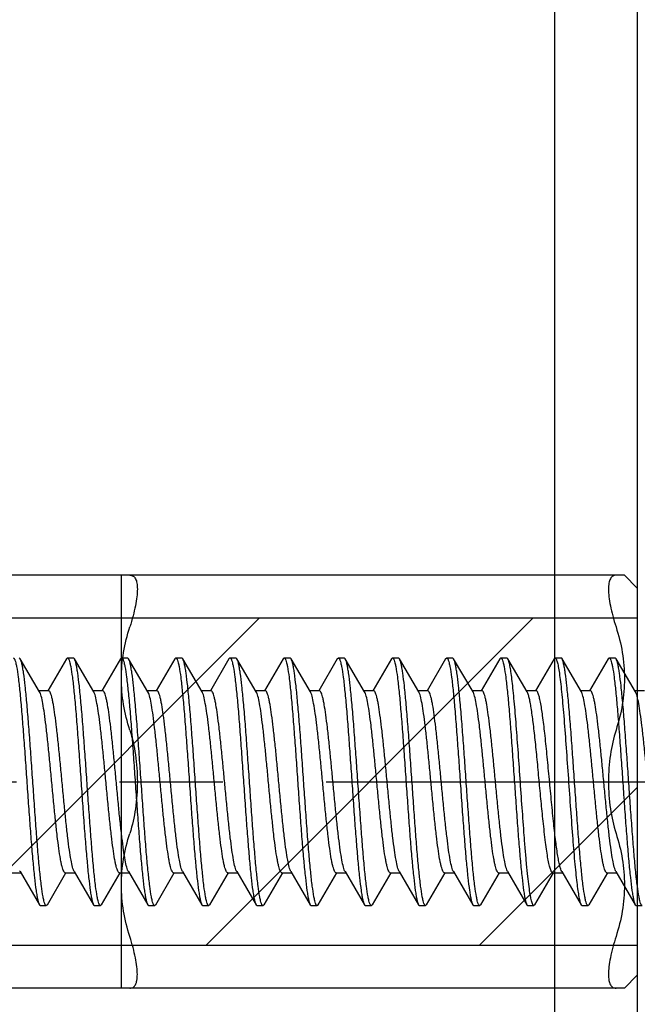
# Model space of a CAD drawing. Extents: x 0 to 2054, y 0 to 1455.
# Drawn here: x 254 to 266, y 669 to 688 of the extents above; entities that cross this region are included whole.
import ezdxf

# ---------------------------------------------------------------- set-up
doc = ezdxf.new("R2010")
doc.units = 0
doc.header["$MEASUREMENT"] = 0
doc.linetypes.add('CENTER', pattern=[2, 1.25, -0.25, 0.25, -0.25])
doc.layers.get('0').update_dxf_attribs({"linetype": 'CONTINUOUS'})
for name, color, linetype in [('1300Device', 7, 'CONTINUOUS'), ('トリムレバーハンドル', 7, 'CONTINUOUS'), ('中心線', 4, 'CENTER'), ('外形', 8, 'CONTINUOUS'), ('寸法', 6, 'CONTINUOUS'), ('貫通穴', 60, 'CONTINUOUS')]:
    doc.layers.add(name, color=color, linetype=linetype)

# ---------------------------------------------------------------- blocks, each defined once
blk = doc.blocks.new('zw$CD46')
at = {"layer": 'トリムレバーハンドル'}
for p, q in [((44.75, 113), (0.25, 113)), ((35, 105), (35, 113)), ((45, 112.75), (44.75, 113)), ((45, 112.75), (45, 105.25)), ((45, 105.25), (44.75, 105)), ((44.75, 105), (0.25, 105))]:
    blk.add_line(p, q, dxfattribs=at)
for points, knots in [([(35.163, 113), (35.185, 113), (35.231, 112.989), (35.281, 112.929), (35.305, 112.84), (35.312, 112.722), (35.301, 112.575), (35.272, 112.402), (35.226, 112.207), (35.186, 112.071), (35.163, 112)], [0, 0, 0, 0, 0.059675, 0.122294, 0.203821, 0.311649, 0.447251, 0.609315, 0.794967, 1, 1, 1, 1]), ([(44.587, 113), (44.565, 113), (44.519, 112.989), (44.469, 112.929), (44.445, 112.84), (44.438, 112.722), (44.449, 112.575), (44.478, 112.402), (44.524, 112.207), (44.564, 112.071), (44.587, 112)], [0, 0, 0, 0, 0.059675, 0.122294, 0.203821, 0.311649, 0.447251, 0.609315, 0.794967, 1, 1, 1, 1]), ([(35, 111), (35, 111.169), (35.029, 111.508), (35.112, 111.838), (35.163, 112)], [0, 0, 0, 0, 0.49843, 1, 1, 1, 1]), ([(44.587, 112), (44.638, 111.838), (44.721, 111.508), (44.765, 111), (44.721, 110.492), (44.638, 110.162), (44.587, 110)], [0, 0, 0, 0, 0.250786, 0.5, 0.749215, 1, 1, 1, 1]), ([(35.163, 110), (35.112, 110.162), (35.029, 110.492), (35, 110.831), (35, 111)], [0, 0, 0, 0, 0.50157, 1, 1, 1, 1]), ([(35.163, 110), (35.213, 109.845), (35.286, 109.513), (35.321, 109), (35.286, 108.487), (35.213, 108.155), (35.163, 108)], [0, 0, 0, 0, 0.24164, 0.500005, 0.758367, 1, 1, 1, 1]), ([(44.587, 110), (44.537, 109.845), (44.464, 109.513), (44.429, 109), (44.464, 108.487), (44.537, 108.155), (44.587, 108)], [0, 0, 0, 0, 0.24164, 0.500005, 0.758367, 1, 1, 1, 1]), ([(35, 107), (35, 107.169), (35.029, 107.508), (35.112, 107.838), (35.163, 108)], [0, 0, 0, 0, 0.49843, 1, 1, 1, 1]), ([(44.587, 108), (44.638, 107.838), (44.721, 107.508), (44.765, 107), (44.721, 106.492), (44.638, 106.162), (44.587, 106)], [0, 0, 0, 0, 0.250786, 0.5, 0.749215, 1, 1, 1, 1]), ([(35.163, 106), (35.112, 106.162), (35.029, 106.492), (35, 106.831), (35, 107)], [0, 0, 0, 0, 0.50157, 1, 1, 1, 1]), ([(35.163, 105), (35.185, 105), (35.231, 105.011), (35.281, 105.071), (35.305, 105.16), (35.312, 105.278), (35.301, 105.425), (35.272, 105.598), (35.226, 105.793), (35.186, 105.929), (35.163, 106)], [0, 0, 0, 0, 0.059675, 0.122292, 0.203817, 0.311645, 0.447245, 0.60931, 0.794965, 1, 1, 1, 1]), ([(44.587, 106), (44.543, 105.865), (44.49, 105.671), (44.449, 105.425), (44.441, 105.317), (44.441, 105.268)], [0, 0, 0, 0, 0.567434, 0.802944, 1, 1, 1, 1]), ([(44.441, 105.268), (44.441, 105.229), (44.445, 105.16), (44.469, 105.071), (44.519, 105.011), (44.565, 105), (44.587, 105)], [0, 0, 0, 0, 0.345867, 0.607568, 0.808449, 1, 1, 1, 1])]:
    blk.add_open_spline(points, degree=3, knots=knots, dxfattribs=at)
blk = doc.blocks.new('zw$E404')
at = {"layer": '1300Device'}
for p, q in [((-22.96, 2.383), (-22.98, 2.4)), ((-22.585, 1.741), (-22.96, 2.383)), ((-22.065, 2.383), (-22.426, 1.764)), ((-22.065, 2.383), (-22.045, 2.4)), ((-22.045, 2.4), (-21.93, 2.4)), ((-21.91, 2.383), (-21.93, 2.4)), ((-21.535, 1.741), (-21.91, 2.383)), ((-21.015, 2.383), (-21.376, 1.764)), ((-21.015, 2.383), (-20.995, 2.4)), ((-20.995, 2.4), (-20.88, 2.4)), ((-20.86, 2.383), (-20.88, 2.4)), ((-20.485, 1.741), (-20.86, 2.383)), ((-19.965, 2.383), (-20.326, 1.764)), ((-19.965, 2.383), (-19.945, 2.4)), ((-19.945, 2.4), (-19.83, 2.4)), ((-19.81, 2.383), (-19.83, 2.4)), ((-19.435, 1.741), (-19.81, 2.383)), ((-18.915, 2.383), (-19.276, 1.764)), ((-18.915, 2.383), (-18.895, 2.4)), ((-18.895, 2.4), (-18.78, 2.4)), ((-18.76, 2.383), (-18.78, 2.4)), ((-18.385, 1.741), (-18.76, 2.383)), ((-17.865, 2.383), (-18.226, 1.764)), ((-17.865, 2.383), (-17.845, 2.4)), ((-17.845, 2.4), (-17.73, 2.4)), ((-17.71, 2.383), (-17.73, 2.4)), ((-17.335, 1.741), (-17.71, 2.383)), ((-16.815, 2.383), (-17.176, 1.764)), ((-16.815, 2.383), (-16.795, 2.4)), ((-16.795, 2.4), (-16.68, 2.4)), ((-16.66, 2.383), (-16.68, 2.4)), ((-16.285, 1.741), (-16.66, 2.383)), ((-15.765, 2.383), (-16.126, 1.764)), ((-15.765, 2.383), (-15.745, 2.4)), ((-15.745, 2.4), (-15.63, 2.4)), ((-15.61, 2.383), (-15.63, 2.4)), ((-15.235, 1.741), (-15.61, 2.383)), ((-14.715, 2.383), (-15.076, 1.764)), ((-14.715, 2.383), (-14.695, 2.4)), ((-14.695, 2.4), (-14.58, 2.4)), ((-14.56, 2.383), (-14.58, 2.4)), ((-14.185, 1.741), (-14.56, 2.383)), ((-13.665, 2.383), (-14.026, 1.764)), ((-13.665, 2.383), (-13.645, 2.4)), ((-13.645, 2.4), (-13.53, 2.4)), ((-13.51, 2.383), (-13.53, 2.4)), ((-13.135, 1.741), (-13.51, 2.383)), ((-12.615, 2.383), (-12.976, 1.764)), ((-12.615, 2.383), (-12.595, 2.4)), ((-12.595, 2.4), (-12.48, 2.4)), ((-12.46, 2.383), (-12.48, 2.4)), ((-12.085, 1.741), (-12.46, 2.383)), ((-11.565, 2.383), (-11.926, 1.764)), ((-11.565, 2.383), (-11.545, 2.4)), ((-11.545, 2.4), (-11.43, 2.4)), ((-11.41, 2.383), (-11.43, 2.4)), ((-11.035, 1.741), (-11.41, 2.383)), ((-22.413, 1.764), (-22.599, 1.764)), ((-21.363, 1.764), (-21.549, 1.764)), ((-20.312, 1.764), (-20.499, 1.764)), ((-19.263, 1.764), (-19.449, 1.764)), ((-18.213, 1.764), (-18.399, 1.764)), ((-17.163, 1.764), (-17.349, 1.764)), ((-16.113, 1.764), (-16.299, 1.764)), ((-15.063, 1.764), (-15.249, 1.764)), ((-14.013, 1.764), (-14.199, 1.764)), ((-12.963, 1.764), (-13.149, 1.764)), ((-11.913, 1.764), (-12.099, 1.764)), ((-10.863, 1.764), (-11.049, 1.764)), ((-23.138, -1.764), (-22.951, -1.764)), ((-22.965, -1.741), (-22.59, -2.383)), ((-22.435, -2.383), (-22.074, -1.764)), ((-22.088, -1.764), (-21.901, -1.764)), ((-21.915, -1.741), (-21.54, -2.383)), ((-21.385, -2.383), (-21.024, -1.764)), ((-21.038, -1.764), (-20.851, -1.764)), ((-20.865, -1.741), (-20.49, -2.383)), ((-20.335, -2.383), (-19.974, -1.764)), ((-19.988, -1.764), (-19.801, -1.764)), ((-19.815, -1.741), (-19.44, -2.383)), ((-19.285, -2.383), (-18.924, -1.764)), ((-18.938, -1.764), (-18.751, -1.764)), ((-18.765, -1.741), (-18.39, -2.383)), ((-18.235, -2.383), (-17.874, -1.764)), ((-17.888, -1.764), (-17.701, -1.764)), ((-17.715, -1.741), (-17.34, -2.383)), ((-17.185, -2.383), (-16.824, -1.764)), ((-16.838, -1.764), (-16.651, -1.764)), ((-16.665, -1.741), (-16.29, -2.383)), ((-16.135, -2.383), (-15.774, -1.764)), ((-15.788, -1.764), (-15.601, -1.764)), ((-15.615, -1.741), (-15.24, -2.383)), ((-15.085, -2.383), (-14.724, -1.764)), ((-14.738, -1.764), (-14.551, -1.764)), ((-14.565, -1.741), (-14.19, -2.383)), ((-14.035, -2.383), (-13.674, -1.764)), ((-13.688, -1.764), (-13.501, -1.764)), ((-13.515, -1.741), (-13.14, -2.383)), ((-12.985, -2.383), (-12.624, -1.764)), ((-12.638, -1.764), (-12.451, -1.764)), ((-12.465, -1.741), (-12.09, -2.383)), ((-11.935, -2.383), (-11.574, -1.764)), ((-11.588, -1.764), (-11.401, -1.764)), ((-11.415, -1.741), (-11.04, -2.383)), ((-22.59, -2.383), (-22.57, -2.4)), ((-22.57, -2.4), (-22.455, -2.4)), ((-22.435, -2.383), (-22.455, -2.4)), ((-21.54, -2.383), (-21.52, -2.4)), ((-21.52, -2.4), (-21.405, -2.4)), ((-21.385, -2.383), (-21.405, -2.4)), ((-20.49, -2.383), (-20.47, -2.4)), ((-20.47, -2.4), (-20.355, -2.4)), ((-20.335, -2.383), (-20.355, -2.4)), ((-19.44, -2.383), (-19.42, -2.4)), ((-19.42, -2.4), (-19.305, -2.4)), ((-19.285, -2.383), (-19.305, -2.4)), ((-18.39, -2.383), (-18.37, -2.4)), ((-18.37, -2.4), (-18.255, -2.4)), ((-18.235, -2.383), (-18.255, -2.4)), ((-17.34, -2.383), (-17.32, -2.4)), ((-17.32, -2.4), (-17.205, -2.4)), ((-17.185, -2.383), (-17.192, -2.393)), ((-16.29, -2.383), (-16.27, -2.4)), ((-16.27, -2.4), (-16.155, -2.4)), ((-16.135, -2.383), (-16.155, -2.4)), ((-15.24, -2.383), (-15.22, -2.4)), ((-15.22, -2.4), (-15.105, -2.4)), ((-15.085, -2.383), (-15.105, -2.4)), ((-14.19, -2.383), (-14.17, -2.4)), ((-14.17, -2.4), (-14.055, -2.4)), ((-14.035, -2.383), (-14.055, -2.4)), ((-13.14, -2.383), (-13.12, -2.4)), ((-13.12, -2.4), (-13.005, -2.4)), ((-12.985, -2.383), (-13.005, -2.4)), ((-12.09, -2.383), (-12.07, -2.4)), ((-12.07, -2.4), (-11.955, -2.4)), ((-11.935, -2.383), (-11.955, -2.4)), ((-11.04, -2.383), (-11.02, -2.4)), ((-11.02, -2.4), (-10.905, -2.4))]:
    blk.add_line(p, q, dxfattribs=at)
for points, knots in [([(-23.095, 2.4), (-23.089, 2.4), (-23.079, 2.39), (-23.071, 2.375), (-23.059, 2.346), (-23.046, 2.298), (-23.023, 2.187), (-22.996, 2.002), (-22.966, 1.727), (-22.935, 1.391), (-22.905, 1.005), (-22.874, 0.584), (-22.843, 0.142), (-22.812, -0.305), (-22.781, -0.741), (-22.75, -1.151), (-22.719, -1.52), (-22.688, -1.835), (-22.662, -2.058), (-22.639, -2.201), (-22.624, -2.28), (-22.609, -2.339), (-22.597, -2.371), (-22.59, -2.383)], [0, 0, 0, 0, 0.00395, 0.007163, 0.011356, 0.022817, 0.0384, 0.081558, 0.13951, 0.210274, 0.291377, 0.379958, 0.47288, 0.566854, 0.658561, 0.744762, 0.82241, 0.888772, 0.94154, 0.96225, 0.978943, 0.991527, 1, 1, 1, 1]), ([(-22.455, -2.4), (-22.461, -2.4), (-22.471, -2.39), (-22.479, -2.375), (-22.491, -2.346), (-22.504, -2.298), (-22.527, -2.187), (-22.554, -2.002), (-22.584, -1.727), (-22.615, -1.391), (-22.645, -1.005), (-22.676, -0.584), (-22.707, -0.142), (-22.738, 0.305), (-22.769, 0.741), (-22.8, 1.151), (-22.831, 1.52), (-22.862, 1.835), (-22.888, 2.058), (-22.911, 2.201), (-22.926, 2.28), (-22.941, 2.339), (-22.953, 2.371), (-22.96, 2.383)], [0, 0, 0, 0, 0.00395, 0.007163, 0.011357, 0.022817, 0.038401, 0.081565, 0.139521, 0.210285, 0.291382, 0.379953, 0.472867, 0.566843, 0.65856, 0.744769, 0.822419, 0.888779, 0.941542, 0.962251, 0.978943, 0.991527, 1, 1, 1, 1]), ([(-22.045, 2.4), (-22.039, 2.4), (-22.029, 2.39), (-22.021, 2.375), (-22.009, 2.346), (-21.996, 2.298), (-21.973, 2.187), (-21.946, 2.002), (-21.916, 1.727), (-21.885, 1.391), (-21.855, 1.005), (-21.824, 0.584), (-21.793, 0.142), (-21.762, -0.305), (-21.731, -0.741), (-21.7, -1.151), (-21.669, -1.52), (-21.638, -1.835), (-21.612, -2.058), (-21.589, -2.201), (-21.574, -2.28), (-21.559, -2.339), (-21.547, -2.371), (-21.54, -2.383)], [0, 0, 0, 0, 0.00395, 0.007163, 0.011356, 0.022817, 0.0384, 0.081559, 0.139511, 0.210275, 0.291378, 0.379958, 0.47288, 0.566854, 0.658561, 0.744761, 0.822409, 0.88877, 0.941539, 0.962249, 0.978942, 0.991527, 1, 1, 1, 1]), ([(-21.405, -2.4), (-21.411, -2.4), (-21.421, -2.39), (-21.429, -2.375), (-21.441, -2.346), (-21.454, -2.298), (-21.477, -2.187), (-21.504, -2.002), (-21.534, -1.727), (-21.565, -1.391), (-21.595, -1.005), (-21.626, -0.584), (-21.657, -0.142), (-21.688, 0.305), (-21.719, 0.741), (-21.75, 1.151), (-21.781, 1.52), (-21.812, 1.835), (-21.838, 2.058), (-21.861, 2.201), (-21.876, 2.28), (-21.891, 2.339), (-21.903, 2.371), (-21.91, 2.383)], [0, 0, 0, 0, 0.00395, 0.007163, 0.011357, 0.022818, 0.038402, 0.081566, 0.139523, 0.210287, 0.291383, 0.379953, 0.472867, 0.566843, 0.658559, 0.744768, 0.822418, 0.888777, 0.941542, 0.962251, 0.978943, 0.991527, 1, 1, 1, 1]), ([(-20.995, 2.4), (-20.989, 2.4), (-20.979, 2.39), (-20.971, 2.375), (-20.959, 2.346), (-20.946, 2.298), (-20.923, 2.187), (-20.896, 2.002), (-20.866, 1.727), (-20.835, 1.391), (-20.805, 1.005), (-20.774, 0.584), (-20.743, 0.142), (-20.712, -0.305), (-20.681, -0.741), (-20.65, -1.151), (-20.619, -1.52), (-20.588, -1.835), (-20.562, -2.058), (-20.539, -2.201), (-20.524, -2.28), (-20.509, -2.339), (-20.497, -2.371), (-20.49, -2.383)], [0, 0, 0, 0, 0.00395, 0.007163, 0.011356, 0.022817, 0.0384, 0.08156, 0.139512, 0.210276, 0.291379, 0.379959, 0.47288, 0.566854, 0.658562, 0.744761, 0.822407, 0.888769, 0.941538, 0.962249, 0.978942, 0.991527, 1, 1, 1, 1]), ([(-20.355, -2.4), (-20.361, -2.4), (-20.371, -2.39), (-20.379, -2.375), (-20.391, -2.346), (-20.404, -2.298), (-20.427, -2.187), (-20.454, -2.002), (-20.484, -1.727), (-20.515, -1.391), (-20.545, -1.005), (-20.576, -0.584), (-20.607, -0.142), (-20.638, 0.305), (-20.669, 0.741), (-20.7, 1.151), (-20.731, 1.52), (-20.762, 1.835), (-20.788, 2.058), (-20.811, 2.201), (-20.826, 2.28), (-20.841, 2.339), (-20.853, 2.371), (-20.86, 2.383)], [0, 0, 0, 0, 0.00395, 0.007163, 0.011356, 0.022817, 0.038401, 0.081565, 0.139521, 0.210285, 0.291382, 0.379953, 0.472867, 0.566843, 0.65856, 0.744769, 0.822419, 0.888779, 0.941542, 0.962251, 0.978943, 0.991527, 1, 1, 1, 1]), ([(-19.945, 2.4), (-19.939, 2.4), (-19.929, 2.39), (-19.921, 2.375), (-19.909, 2.346), (-19.896, 2.298), (-19.873, 2.187), (-19.846, 2.002), (-19.816, 1.727), (-19.785, 1.391), (-19.755, 1.005), (-19.724, 0.584), (-19.693, 0.142), (-19.662, -0.305), (-19.631, -0.741), (-19.6, -1.151), (-19.569, -1.52), (-19.538, -1.835), (-19.512, -2.058), (-19.489, -2.201), (-19.474, -2.28), (-19.459, -2.339), (-19.447, -2.371), (-19.44, -2.383)], [0, 0, 0, 0, 0.00395, 0.007163, 0.011356, 0.022817, 0.0384, 0.081559, 0.139511, 0.210275, 0.291378, 0.379958, 0.47288, 0.566854, 0.658561, 0.744761, 0.822409, 0.88877, 0.941539, 0.962249, 0.978942, 0.991527, 1, 1, 1, 1]), ([(-19.305, -2.4), (-19.311, -2.4), (-19.321, -2.39), (-19.329, -2.375), (-19.341, -2.346), (-19.354, -2.298), (-19.377, -2.187), (-19.404, -2.002), (-19.434, -1.727), (-19.465, -1.391), (-19.495, -1.005), (-19.526, -0.584), (-19.557, -0.142), (-19.588, 0.305), (-19.619, 0.741), (-19.65, 1.151), (-19.681, 1.52), (-19.712, 1.835), (-19.738, 2.058), (-19.761, 2.201), (-19.776, 2.28), (-19.791, 2.339), (-19.803, 2.371), (-19.81, 2.383)], [0, 0, 0, 0, 0.00395, 0.007163, 0.011357, 0.022818, 0.038402, 0.081566, 0.139523, 0.210287, 0.291383, 0.379953, 0.472868, 0.566843, 0.658559, 0.744768, 0.822418, 0.888777, 0.941542, 0.962251, 0.978943, 0.991527, 1, 1, 1, 1]), ([(-18.895, 2.4), (-18.889, 2.4), (-18.879, 2.39), (-18.871, 2.375), (-18.859, 2.346), (-18.846, 2.298), (-18.823, 2.187), (-18.796, 2.002), (-18.766, 1.727), (-18.735, 1.391), (-18.705, 1.005), (-18.674, 0.584), (-18.643, 0.142), (-18.612, -0.305), (-18.581, -0.741), (-18.55, -1.151), (-18.519, -1.52), (-18.488, -1.835), (-18.462, -2.058), (-18.439, -2.201), (-18.424, -2.28), (-18.409, -2.339), (-18.397, -2.371), (-18.39, -2.383)], [0, 0, 0, 0, 0.00395, 0.007163, 0.011356, 0.022817, 0.0384, 0.08156, 0.139512, 0.210276, 0.291379, 0.379959, 0.47288, 0.566854, 0.658562, 0.744761, 0.822407, 0.888769, 0.941538, 0.962249, 0.978942, 0.991527, 1, 1, 1, 1]), ([(-18.255, -2.4), (-18.261, -2.4), (-18.271, -2.39), (-18.279, -2.375), (-18.291, -2.346), (-18.304, -2.298), (-18.327, -2.187), (-18.354, -2.002), (-18.384, -1.727), (-18.415, -1.391), (-18.445, -1.005), (-18.476, -0.584), (-18.507, -0.142), (-18.538, 0.305), (-18.569, 0.741), (-18.6, 1.151), (-18.631, 1.52), (-18.662, 1.835), (-18.688, 2.058), (-18.711, 2.201), (-18.726, 2.28), (-18.741, 2.339), (-18.753, 2.371), (-18.76, 2.383)], [0, 0, 0, 0, 0.00395, 0.007163, 0.011357, 0.022818, 0.038402, 0.081566, 0.139522, 0.210286, 0.291381, 0.37995, 0.472866, 0.566841, 0.658557, 0.744766, 0.822416, 0.888776, 0.941541, 0.96225, 0.978943, 0.991527, 1, 1, 1, 1]), ([(-17.845, 2.4), (-17.839, 2.4), (-17.829, 2.39), (-17.821, 2.375), (-17.809, 2.346), (-17.796, 2.298), (-17.773, 2.187), (-17.746, 2.002), (-17.716, 1.727), (-17.685, 1.391), (-17.655, 1.005), (-17.624, 0.584), (-17.593, 0.142), (-17.562, -0.305), (-17.531, -0.741), (-17.5, -1.151), (-17.469, -1.52), (-17.438, -1.835), (-17.412, -2.058), (-17.389, -2.201), (-17.374, -2.28), (-17.359, -2.339), (-17.347, -2.371), (-17.34, -2.383)], [0, 0, 0, 0, 0.00395, 0.007163, 0.011356, 0.022817, 0.038401, 0.081562, 0.139514, 0.210278, 0.291381, 0.379961, 0.472882, 0.566856, 0.658564, 0.744762, 0.822408, 0.888769, 0.941538, 0.962249, 0.978942, 0.991527, 1, 1, 1, 1]), ([(-17.205, -2.4), (-17.211, -2.4), (-17.221, -2.39), (-17.229, -2.375), (-17.241, -2.346), (-17.254, -2.298), (-17.277, -2.187), (-17.304, -2.002), (-17.334, -1.727), (-17.365, -1.391), (-17.395, -1.005), (-17.426, -0.584), (-17.457, -0.142), (-17.488, 0.305), (-17.519, 0.741), (-17.55, 1.151), (-17.581, 1.52), (-17.612, 1.835), (-17.638, 2.058), (-17.661, 2.201), (-17.676, 2.28), (-17.691, 2.339), (-17.703, 2.371), (-17.71, 2.383)], [0, 0, 0, 0, 0.00395, 0.007163, 0.011357, 0.022818, 0.038402, 0.081565, 0.139521, 0.210285, 0.291379, 0.379948, 0.472864, 0.566838, 0.658555, 0.744763, 0.822414, 0.888774, 0.94154, 0.96225, 0.978943, 0.991527, 1, 1, 1, 1]), ([(-16.795, 2.4), (-16.789, 2.4), (-16.779, 2.39), (-16.771, 2.375), (-16.759, 2.346), (-16.746, 2.298), (-16.723, 2.187), (-16.696, 2.002), (-16.666, 1.727), (-16.635, 1.391), (-16.605, 1.005), (-16.574, 0.584), (-16.543, 0.142), (-16.512, -0.305), (-16.481, -0.741), (-16.45, -1.151), (-16.419, -1.52), (-16.388, -1.835), (-16.362, -2.058), (-16.339, -2.201), (-16.324, -2.28), (-16.309, -2.339), (-16.297, -2.371), (-16.29, -2.383)], [0, 0, 0, 0, 0.00395, 0.007163, 0.011357, 0.022817, 0.038401, 0.081563, 0.139516, 0.21028, 0.291383, 0.379963, 0.472885, 0.566858, 0.658567, 0.744764, 0.822409, 0.88877, 0.941538, 0.962249, 0.978942, 0.991527, 1, 1, 1, 1]), ([(-16.155, -2.4), (-16.161, -2.4), (-16.171, -2.39), (-16.179, -2.375), (-16.191, -2.346), (-16.204, -2.298), (-16.227, -2.187), (-16.254, -2.002), (-16.284, -1.727), (-16.315, -1.391), (-16.345, -1.005), (-16.376, -0.584), (-16.407, -0.142), (-16.438, 0.305), (-16.469, 0.741), (-16.5, 1.151), (-16.531, 1.52), (-16.562, 1.835), (-16.588, 2.058), (-16.611, 2.201), (-16.626, 2.28), (-16.641, 2.339), (-16.653, 2.371), (-16.66, 2.383)], [0, 0, 0, 0, 0.00395, 0.007163, 0.011357, 0.022818, 0.038402, 0.081566, 0.139522, 0.210286, 0.291381, 0.379951, 0.472866, 0.566841, 0.658557, 0.744766, 0.822416, 0.888776, 0.941541, 0.96225, 0.978943, 0.991527, 1, 1, 1, 1]), ([(-15.745, 2.4), (-15.739, 2.4), (-15.729, 2.39), (-15.721, 2.375), (-15.709, 2.346), (-15.696, 2.298), (-15.673, 2.187), (-15.646, 2.002), (-15.616, 1.727), (-15.585, 1.391), (-15.555, 1.005), (-15.524, 0.584), (-15.493, 0.142), (-15.462, -0.305), (-15.431, -0.741), (-15.4, -1.151), (-15.369, -1.52), (-15.338, -1.835), (-15.312, -2.058), (-15.289, -2.201), (-15.274, -2.28), (-15.259, -2.339), (-15.247, -2.371), (-15.24, -2.383)], [0, 0, 0, 0, 0.00395, 0.007163, 0.011356, 0.022817, 0.038401, 0.081561, 0.139514, 0.210278, 0.291381, 0.379961, 0.472882, 0.566856, 0.658564, 0.744762, 0.822408, 0.888769, 0.941538, 0.962249, 0.978942, 0.991527, 1, 1, 1, 1]), ([(-15.105, -2.4), (-15.111, -2.4), (-15.121, -2.39), (-15.129, -2.375), (-15.141, -2.346), (-15.154, -2.298), (-15.177, -2.187), (-15.204, -2.002), (-15.234, -1.727), (-15.265, -1.391), (-15.295, -1.005), (-15.326, -0.584), (-15.357, -0.142), (-15.388, 0.305), (-15.419, 0.741), (-15.45, 1.151), (-15.481, 1.52), (-15.512, 1.835), (-15.538, 2.058), (-15.561, 2.201), (-15.576, 2.28), (-15.591, 2.339), (-15.603, 2.371), (-15.61, 2.383)], [0, 0, 0, 0, 0.00395, 0.007163, 0.011357, 0.022818, 0.038402, 0.081565, 0.139521, 0.210285, 0.291379, 0.379948, 0.472864, 0.566838, 0.658555, 0.744764, 0.822414, 0.888774, 0.94154, 0.96225, 0.978943, 0.991527, 1, 1, 1, 1]), ([(-14.695, 2.4), (-14.689, 2.4), (-14.679, 2.39), (-14.671, 2.375), (-14.659, 2.346), (-14.646, 2.298), (-14.623, 2.187), (-14.596, 2.002), (-14.566, 1.727), (-14.535, 1.391), (-14.505, 1.005), (-14.474, 0.584), (-14.443, 0.142), (-14.412, -0.305), (-14.381, -0.741), (-14.35, -1.151), (-14.319, -1.52), (-14.288, -1.835), (-14.262, -2.058), (-14.239, -2.201), (-14.224, -2.28), (-14.209, -2.339), (-14.197, -2.371), (-14.19, -2.383)], [0, 0, 0, 0, 0.00395, 0.007163, 0.011357, 0.022817, 0.038401, 0.081563, 0.139516, 0.21028, 0.291383, 0.379963, 0.472884, 0.566858, 0.658566, 0.744764, 0.822409, 0.88877, 0.941538, 0.962249, 0.978942, 0.991527, 1, 1, 1, 1]), ([(-14.055, -2.4), (-14.061, -2.4), (-14.071, -2.39), (-14.079, -2.375), (-14.091, -2.346), (-14.104, -2.298), (-14.127, -2.187), (-14.154, -2.002), (-14.184, -1.727), (-14.215, -1.391), (-14.245, -1.005), (-14.276, -0.584), (-14.307, -0.142), (-14.338, 0.305), (-14.369, 0.741), (-14.4, 1.151), (-14.431, 1.52), (-14.462, 1.835), (-14.488, 2.058), (-14.511, 2.201), (-14.526, 2.28), (-14.541, 2.339), (-14.553, 2.371), (-14.56, 2.383)], [0, 0, 0, 0, 0.00395, 0.007163, 0.011357, 0.022817, 0.038402, 0.081565, 0.139521, 0.210283, 0.291377, 0.379946, 0.472862, 0.566836, 0.658553, 0.744761, 0.822412, 0.888772, 0.941539, 0.962249, 0.978943, 0.991527, 1, 1, 1, 1]), ([(-13.645, 2.4), (-13.639, 2.4), (-13.629, 2.39), (-13.621, 2.375), (-13.609, 2.346), (-13.596, 2.298), (-13.573, 2.187), (-13.546, 2.002), (-13.516, 1.727), (-13.485, 1.391), (-13.455, 1.005), (-13.424, 0.584), (-13.393, 0.142), (-13.362, -0.305), (-13.331, -0.741), (-13.3, -1.151), (-13.269, -1.52), (-13.238, -1.835), (-13.212, -2.058), (-13.189, -2.201), (-13.174, -2.28), (-13.159, -2.339), (-13.147, -2.371), (-13.14, -2.383)], [0, 0, 0, 0, 0.00395, 0.007163, 0.011357, 0.022817, 0.038401, 0.081564, 0.139518, 0.210283, 0.291385, 0.379965, 0.472887, 0.56686, 0.658569, 0.744765, 0.82241, 0.88877, 0.941539, 0.962249, 0.978942, 0.991527, 1, 1, 1, 1]), ([(-13.192, -1.041), (-13.206, -0.862), (-13.233, -0.494), (-13.272, 0.061), (-13.31, 0.614), (-13.349, 1.131), (-13.382, 1.528), (-13.409, 1.806), (-13.429, 1.979), (-13.448, 2.123), (-13.467, 2.238), (-13.486, 2.322), (-13.501, 2.367), (-13.51, 2.383)], [0, 0, 0, 0, 0.156649, 0.321466, 0.485285, 0.638947, 0.773875, 0.831919, 0.88259, 0.925195, 0.959181, 0.984154, 1, 1, 1, 1]), ([(-12.595, 2.4), (-12.591, 2.4), (-12.582, 2.394), (-12.572, 2.379), (-12.562, 2.355), (-12.552, 2.321), (-12.542, 2.279), (-12.527, 2.204), (-12.509, 2.09), (-12.488, 1.928), (-12.467, 1.735), (-12.447, 1.515), (-12.418, 1.176), (-12.383, 0.714), (-12.342, 0.132), (-12.301, -0.458), (-12.272, -0.85), (-12.258, -1.041)], [0, 0, 0, 0, 0.003335, 0.00846, 0.015959, 0.025995, 0.038598, 0.053751, 0.09155, 0.138874, 0.195022, 0.259124, 0.330179, 0.488592, 0.660279, 0.834395, 1, 1, 1, 1]), ([(-11.955, -2.4), (-11.961, -2.4), (-11.971, -2.39), (-11.979, -2.375), (-11.991, -2.346), (-12.004, -2.298), (-12.027, -2.187), (-12.054, -2.002), (-12.084, -1.727), (-12.115, -1.391), (-12.145, -1.005), (-12.176, -0.584), (-12.207, -0.142), (-12.238, 0.305), (-12.269, 0.741), (-12.3, 1.151), (-12.331, 1.52), (-12.362, 1.835), (-12.388, 2.058), (-12.411, 2.201), (-12.426, 2.28), (-12.441, 2.339), (-12.453, 2.371), (-12.46, 2.383)], [0, 0, 0, 0, 0.00395, 0.007163, 0.011357, 0.022817, 0.038402, 0.081565, 0.139521, 0.210283, 0.291377, 0.379946, 0.472862, 0.566836, 0.658553, 0.744761, 0.822412, 0.888772, 0.941539, 0.962249, 0.978943, 0.991527, 1, 1, 1, 1]), ([(-11.545, 2.4), (-11.539, 2.4), (-11.529, 2.39), (-11.521, 2.375), (-11.509, 2.346), (-11.496, 2.298), (-11.473, 2.187), (-11.446, 2.002), (-11.416, 1.727), (-11.385, 1.391), (-11.355, 1.005), (-11.324, 0.584), (-11.293, 0.142), (-11.262, -0.305), (-11.231, -0.741), (-11.2, -1.151), (-11.169, -1.52), (-11.138, -1.835), (-11.112, -2.058), (-11.089, -2.201), (-11.074, -2.28), (-11.059, -2.339), (-11.047, -2.371), (-11.04, -2.383)], [0, 0, 0, 0, 0.00395, 0.007163, 0.011357, 0.022817, 0.038401, 0.081564, 0.139518, 0.210283, 0.291385, 0.379965, 0.472886, 0.56686, 0.658569, 0.744765, 0.82241, 0.88877, 0.941539, 0.962249, 0.978942, 0.991527, 1, 1, 1, 1]), ([(-10.905, -2.4), (-10.911, -2.4), (-10.921, -2.39), (-10.929, -2.375), (-10.941, -2.346), (-10.954, -2.298), (-10.977, -2.187), (-11.004, -2.002), (-11.034, -1.727), (-11.065, -1.391), (-11.095, -1.005), (-11.126, -0.584), (-11.157, -0.142), (-11.188, 0.305), (-11.219, 0.741), (-11.25, 1.151), (-11.281, 1.52), (-11.312, 1.835), (-11.338, 2.058), (-11.361, 2.201), (-11.376, 2.28), (-11.391, 2.339), (-11.403, 2.371), (-11.41, 2.383)], [0, 0, 0, 0, 0.00395, 0.007163, 0.011357, 0.022817, 0.038402, 0.081565, 0.13952, 0.210282, 0.291375, 0.379945, 0.472861, 0.566835, 0.658551, 0.744759, 0.82241, 0.888771, 0.941539, 0.962249, 0.978942, 0.991527, 1, 1, 1, 1]), ([(-22.088, -1.764), (-22.093, -1.764), (-22.107, -1.755), (-22.121, -1.73), (-22.136, -1.691), (-22.151, -1.639), (-22.167, -1.572), (-22.189, -1.457), (-22.215, -1.282), (-22.245, -1.041), (-22.276, -0.764), (-22.306, -0.461), (-22.337, -0.142), (-22.367, 0.183), (-22.398, 0.5), (-22.428, 0.801), (-22.459, 1.074), (-22.489, 1.31), (-22.519, 1.501), (-22.545, 1.628), (-22.567, 1.702), (-22.579, 1.73), (-22.585, 1.741)], [0, 0, 0, 0, 0.004873, 0.012645, 0.024149, 0.039558, 0.058831, 0.08186, 0.138457, 0.207534, 0.286776, 0.373486, 0.464706, 0.557312, 0.648133, 0.734058, 0.812155, 0.879774, 0.934656, 0.975048, 0.989464, 1, 1, 1, 1]), ([(-21.915, -1.741), (-21.921, -1.73), (-21.933, -1.702), (-21.955, -1.628), (-21.981, -1.501), (-22.011, -1.31), (-22.041, -1.074), (-22.072, -0.801), (-22.102, -0.5), (-22.133, -0.183), (-22.163, 0.142), (-22.194, 0.461), (-22.224, 0.764), (-22.255, 1.041), (-22.285, 1.282), (-22.311, 1.457), (-22.333, 1.572), (-22.349, 1.639), (-22.364, 1.691), (-22.379, 1.73), (-22.393, 1.755), (-22.407, 1.764), (-22.413, 1.764)], [0, 0, 0, 0, 0.010532, 0.024953, 0.065342, 0.120222, 0.187842, 0.265941, 0.351867, 0.442687, 0.535293, 0.626514, 0.713224, 0.792464, 0.861542, 0.918141, 0.941167, 0.960445, 0.975849, 0.987356, 0.995129, 1, 1, 1, 1]), ([(-21.038, -1.764), (-21.043, -1.764), (-21.057, -1.755), (-21.071, -1.73), (-21.086, -1.691), (-21.101, -1.639), (-21.117, -1.572), (-21.139, -1.457), (-21.165, -1.282), (-21.195, -1.041), (-21.226, -0.764), (-21.256, -0.461), (-21.287, -0.142), (-21.317, 0.183), (-21.348, 0.5), (-21.378, 0.801), (-21.409, 1.074), (-21.439, 1.31), (-21.469, 1.501), (-21.495, 1.628), (-21.517, 1.702), (-21.529, 1.73), (-21.535, 1.741)], [0, 0, 0, 0, 0.004871, 0.012644, 0.024151, 0.039555, 0.058833, 0.081859, 0.138458, 0.207536, 0.286776, 0.373486, 0.464706, 0.557313, 0.648133, 0.734059, 0.812157, 0.879778, 0.934658, 0.975047, 0.989468, 1, 1, 1, 1]), ([(-20.865, -1.741), (-20.871, -1.73), (-20.883, -1.702), (-20.905, -1.628), (-20.931, -1.501), (-20.961, -1.31), (-20.991, -1.074), (-21.022, -0.801), (-21.052, -0.5), (-21.083, -0.183), (-21.113, 0.142), (-21.144, 0.461), (-21.174, 0.764), (-21.205, 1.041), (-21.235, 1.282), (-21.261, 1.457), (-21.283, 1.572), (-21.299, 1.639), (-21.314, 1.691), (-21.329, 1.73), (-21.343, 1.755), (-21.357, 1.764), (-21.363, 1.764)], [0, 0, 0, 0, 0.010536, 0.024952, 0.065344, 0.120225, 0.187845, 0.265941, 0.351867, 0.442688, 0.535294, 0.626513, 0.713224, 0.792466, 0.861543, 0.91814, 0.941169, 0.960442, 0.975851, 0.987355, 0.995127, 1, 1, 1, 1]), ([(-19.988, -1.764), (-19.993, -1.764), (-20.007, -1.755), (-20.021, -1.731), (-20.036, -1.693), (-20.051, -1.642), (-20.066, -1.577), (-20.087, -1.464), (-20.113, -1.294), (-20.143, -1.058), (-20.173, -0.787), (-20.203, -0.49), (-20.233, -0.175), (-20.264, 0.145), (-20.294, 0.46), (-20.324, 0.76), (-20.354, 1.034), (-20.384, 1.273), (-20.413, 1.47), (-20.439, 1.604), (-20.461, 1.684), (-20.473, 1.715), (-20.479, 1.728)], [0, 0, 0, 0, 0.004817, 0.012446, 0.023727, 0.038815, 0.057692, 0.080252, 0.135725, 0.203508, 0.281392, 0.366801, 0.456891, 0.548658, 0.63904, 0.725024, 0.803746, 0.872601, 0.929338, 0.972173, 0.987993, 1, 1, 1, 1]), ([(-19.815, -1.741), (-19.821, -1.73), (-19.833, -1.702), (-19.855, -1.628), (-19.881, -1.501), (-19.911, -1.31), (-19.941, -1.074), (-19.972, -0.801), (-20.002, -0.5), (-20.033, -0.183), (-20.063, 0.142), (-20.094, 0.461), (-20.124, 0.764), (-20.155, 1.041), (-20.185, 1.282), (-20.211, 1.457), (-20.233, 1.572), (-20.249, 1.639), (-20.264, 1.691), (-20.279, 1.73), (-20.293, 1.755), (-20.307, 1.764), (-20.312, 1.764)], [0, 0, 0, 0, 0.010538, 0.024956, 0.065347, 0.120226, 0.187844, 0.265941, 0.351868, 0.442689, 0.535294, 0.626514, 0.713226, 0.792466, 0.861541, 0.918139, 0.94117, 0.960443, 0.975848, 0.987358, 0.995126, 1, 1, 1, 1]), ([(-18.938, -1.764), (-18.943, -1.764), (-18.957, -1.755), (-18.971, -1.73), (-18.986, -1.691), (-19.001, -1.639), (-19.017, -1.572), (-19.039, -1.457), (-19.065, -1.282), (-19.095, -1.041), (-19.126, -0.764), (-19.156, -0.461), (-19.187, -0.142), (-19.217, 0.183), (-19.248, 0.5), (-19.278, 0.801), (-19.309, 1.074), (-19.339, 1.31), (-19.369, 1.501), (-19.395, 1.628), (-19.417, 1.702), (-19.429, 1.73), (-19.435, 1.741)], [0, 0, 0, 0, 0.004874, 0.012644, 0.02415, 0.039558, 0.05883, 0.081861, 0.138457, 0.207534, 0.286775, 0.373486, 0.464706, 0.557311, 0.648132, 0.734058, 0.812155, 0.879773, 0.934654, 0.975047, 0.989462, 1, 1, 1, 1]), ([(-18.765, -1.741), (-18.771, -1.73), (-18.783, -1.702), (-18.805, -1.628), (-18.831, -1.501), (-18.861, -1.31), (-18.891, -1.074), (-18.922, -0.801), (-18.952, -0.5), (-18.983, -0.183), (-19.013, 0.142), (-19.044, 0.461), (-19.074, 0.764), (-19.105, 1.041), (-19.135, 1.282), (-19.161, 1.457), (-19.183, 1.572), (-19.199, 1.639), (-19.214, 1.691), (-19.229, 1.73), (-19.243, 1.755), (-19.257, 1.764), (-19.263, 1.764)], [0, 0, 0, 0, 0.010532, 0.024954, 0.065344, 0.120222, 0.187842, 0.265941, 0.351867, 0.442687, 0.535293, 0.626514, 0.713225, 0.792464, 0.861541, 0.918141, 0.941168, 0.960446, 0.975848, 0.987357, 0.995128, 1, 1, 1, 1]), ([(-17.888, -1.764), (-17.893, -1.764), (-17.907, -1.755), (-17.921, -1.73), (-17.936, -1.691), (-17.951, -1.639), (-17.967, -1.572), (-17.989, -1.457), (-18.015, -1.282), (-18.045, -1.041), (-18.076, -0.764), (-18.106, -0.461), (-18.137, -0.142), (-18.167, 0.183), (-18.198, 0.5), (-18.228, 0.801), (-18.259, 1.074), (-18.289, 1.31), (-18.319, 1.501), (-18.345, 1.628), (-18.367, 1.702), (-18.379, 1.73), (-18.385, 1.741)], [0, 0, 0, 0, 0.004871, 0.012645, 0.02415, 0.039556, 0.058832, 0.081859, 0.138457, 0.207536, 0.286776, 0.373486, 0.464706, 0.557313, 0.648133, 0.734059, 0.812157, 0.879777, 0.934658, 0.975047, 0.989467, 1, 1, 1, 1]), ([(-17.715, -1.741), (-17.721, -1.73), (-17.733, -1.702), (-17.755, -1.628), (-17.781, -1.501), (-17.811, -1.31), (-17.841, -1.074), (-17.872, -0.801), (-17.902, -0.5), (-17.933, -0.183), (-17.963, 0.142), (-17.994, 0.461), (-18.024, 0.764), (-18.055, 1.041), (-18.085, 1.282), (-18.111, 1.457), (-18.133, 1.572), (-18.149, 1.639), (-18.164, 1.691), (-18.179, 1.73), (-18.193, 1.755), (-18.207, 1.764), (-18.213, 1.764)], [0, 0, 0, 0, 0.010535, 0.024952, 0.065343, 0.120224, 0.187844, 0.265941, 0.351867, 0.442687, 0.535294, 0.626513, 0.713224, 0.792465, 0.861543, 0.918141, 0.941168, 0.960443, 0.975851, 0.987355, 0.995128, 1, 1, 1, 1]), ([(-16.838, -1.764), (-16.843, -1.764), (-16.857, -1.755), (-16.871, -1.73), (-16.886, -1.691), (-16.901, -1.639), (-16.917, -1.572), (-16.939, -1.457), (-16.965, -1.282), (-16.995, -1.041), (-17.026, -0.764), (-17.056, -0.461), (-17.087, -0.142), (-17.117, 0.183), (-17.148, 0.5), (-17.178, 0.801), (-17.209, 1.074), (-17.239, 1.31), (-17.269, 1.501), (-17.295, 1.628), (-17.317, 1.702), (-17.329, 1.73), (-17.335, 1.741)], [0, 0, 0, 0, 0.004875, 0.012647, 0.02416, 0.039565, 0.058845, 0.081876, 0.138478, 0.207556, 0.286796, 0.373506, 0.464726, 0.557329, 0.648146, 0.734069, 0.812166, 0.879782, 0.934657, 0.975046, 0.989466, 1, 1, 1, 1]), ([(-16.665, -1.741), (-16.671, -1.73), (-16.683, -1.702), (-16.705, -1.628), (-16.731, -1.501), (-16.761, -1.31), (-16.791, -1.074), (-16.822, -0.801), (-16.852, -0.5), (-16.883, -0.183), (-16.913, 0.142), (-16.944, 0.461), (-16.974, 0.764), (-17.005, 1.041), (-17.035, 1.282), (-17.061, 1.457), (-17.083, 1.572), (-17.099, 1.639), (-17.114, 1.691), (-17.129, 1.73), (-17.143, 1.755), (-17.157, 1.764), (-17.163, 1.764)], [0, 0, 0, 0, 0.010538, 0.024954, 0.065347, 0.120226, 0.187844, 0.265941, 0.351867, 0.442688, 0.535294, 0.626513, 0.713225, 0.792466, 0.861542, 0.918138, 0.94117, 0.960442, 0.975849, 0.987357, 0.995126, 1, 1, 1, 1]), ([(-15.788, -1.764), (-15.793, -1.764), (-15.807, -1.755), (-15.821, -1.73), (-15.836, -1.691), (-15.851, -1.639), (-15.867, -1.572), (-15.889, -1.457), (-15.915, -1.282), (-15.945, -1.041), (-15.976, -0.764), (-16.006, -0.461), (-16.037, -0.142), (-16.067, 0.183), (-16.098, 0.5), (-16.128, 0.801), (-16.159, 1.074), (-16.189, 1.31), (-16.219, 1.501), (-16.245, 1.628), (-16.267, 1.702), (-16.279, 1.73), (-16.285, 1.741)], [0, 0, 0, 0, 0.004874, 0.012643, 0.024151, 0.039558, 0.05883, 0.081862, 0.138458, 0.207534, 0.286774, 0.373486, 0.464706, 0.557311, 0.648132, 0.734058, 0.812155, 0.879773, 0.934653, 0.975045, 0.989462, 1, 1, 1, 1]), ([(-15.615, -1.741), (-15.621, -1.73), (-15.633, -1.702), (-15.655, -1.628), (-15.681, -1.501), (-15.711, -1.31), (-15.741, -1.074), (-15.772, -0.801), (-15.802, -0.5), (-15.833, -0.183), (-15.863, 0.142), (-15.894, 0.461), (-15.924, 0.764), (-15.955, 1.041), (-15.985, 1.282), (-16.011, 1.457), (-16.033, 1.572), (-16.049, 1.639), (-16.064, 1.691), (-16.079, 1.73), (-16.093, 1.755), (-16.107, 1.764), (-16.113, 1.764)], [0, 0, 0, 0, 0.010534, 0.024955, 0.065345, 0.120223, 0.187842, 0.265941, 0.351868, 0.442687, 0.535294, 0.626514, 0.713225, 0.792465, 0.861541, 0.91814, 0.941168, 0.960445, 0.975848, 0.987358, 0.995128, 1, 1, 1, 1]), ([(-14.738, -1.764), (-14.743, -1.764), (-14.757, -1.755), (-14.771, -1.73), (-14.786, -1.691), (-14.801, -1.639), (-14.817, -1.572), (-14.839, -1.457), (-14.865, -1.282), (-14.895, -1.041), (-14.926, -0.764), (-14.956, -0.461), (-14.987, -0.142), (-15.017, 0.183), (-15.048, 0.5), (-15.078, 0.801), (-15.109, 1.074), (-15.139, 1.31), (-15.169, 1.501), (-15.195, 1.628), (-15.217, 1.702), (-15.229, 1.73), (-15.235, 1.741)], [0, 0, 0, 0, 0.004872, 0.012645, 0.024149, 0.039557, 0.058832, 0.081859, 0.138457, 0.207535, 0.286776, 0.373486, 0.464706, 0.557313, 0.648133, 0.734058, 0.812156, 0.879776, 0.934657, 0.975048, 0.989465, 1, 1, 1, 1]), ([(-14.565, -1.741), (-14.571, -1.73), (-14.583, -1.702), (-14.605, -1.628), (-14.631, -1.501), (-14.661, -1.31), (-14.691, -1.074), (-14.722, -0.801), (-14.752, -0.5), (-14.783, -0.183), (-14.813, 0.142), (-14.844, 0.461), (-14.874, 0.764), (-14.905, 1.041), (-14.935, 1.282), (-14.961, 1.457), (-14.983, 1.572), (-14.999, 1.639), (-15.014, 1.691), (-15.029, 1.73), (-15.043, 1.755), (-15.057, 1.764), (-15.063, 1.764)], [0, 0, 0, 0, 0.010533, 0.024952, 0.065342, 0.120222, 0.187843, 0.265941, 0.351866, 0.442687, 0.535294, 0.626514, 0.713224, 0.792464, 0.861543, 0.918141, 0.941168, 0.960444, 0.97585, 0.987355, 0.995129, 1, 1, 1, 1]), ([(-13.688, -1.764), (-13.693, -1.764), (-13.707, -1.755), (-13.721, -1.73), (-13.736, -1.691), (-13.751, -1.639), (-13.767, -1.572), (-13.789, -1.457), (-13.815, -1.282), (-13.845, -1.041), (-13.876, -0.764), (-13.906, -0.461), (-13.937, -0.142), (-13.967, 0.183), (-13.998, 0.5), (-14.028, 0.801), (-14.059, 1.074), (-14.089, 1.31), (-14.119, 1.501), (-14.145, 1.628), (-14.167, 1.702), (-14.179, 1.73), (-14.185, 1.741)], [0, 0, 0, 0, 0.004872, 0.012643, 0.024152, 0.039554, 0.058832, 0.081859, 0.138459, 0.207536, 0.286775, 0.373486, 0.464706, 0.557313, 0.648133, 0.734059, 0.812158, 0.879778, 0.934656, 0.975046, 0.989468, 1, 1, 1, 1]), ([(-13.515, -1.741), (-13.521, -1.73), (-13.533, -1.702), (-13.555, -1.628), (-13.581, -1.501), (-13.611, -1.31), (-13.641, -1.074), (-13.672, -0.801), (-13.702, -0.5), (-13.733, -0.183), (-13.763, 0.142), (-13.794, 0.461), (-13.824, 0.764), (-13.855, 1.041), (-13.885, 1.282), (-13.911, 1.457), (-13.933, 1.572), (-13.949, 1.639), (-13.964, 1.691), (-13.979, 1.73), (-13.993, 1.755), (-14.007, 1.764), (-14.013, 1.764)], [0, 0, 0, 0, 0.010538, 0.024953, 0.065346, 0.120227, 0.187845, 0.265942, 0.351867, 0.442688, 0.535294, 0.626514, 0.713225, 0.792466, 0.861543, 0.918139, 0.94117, 0.960442, 0.97585, 0.987356, 0.995126, 1, 1, 1, 1]), ([(-12.825, -0.765), (-12.839, -0.637), (-12.865, -0.373), (-12.903, 0.027), (-12.94, 0.425), (-12.978, 0.8), (-13.015, 1.132), (-13.048, 1.374), (-13.075, 1.532), (-13.094, 1.622), (-13.113, 1.689), (-13.127, 1.727), (-13.135, 1.741)], [0, 0, 0, 0, 0.153441, 0.314885, 0.475755, 0.627502, 0.762085, 0.872427, 0.916672, 0.952892, 0.980697, 1, 1, 1, 1]), ([(-12.625, -0.765), (-12.64, -0.625), (-12.668, -0.337), (-12.709, 0.097), (-12.75, 0.524), (-12.791, 0.919), (-12.831, 1.255), (-12.866, 1.489), (-12.896, 1.631), (-12.914, 1.694), (-12.93, 1.731), (-12.941, 1.751), (-12.954, 1.764), (-12.963, 1.764)], [0, 0, 0, 0, 0.165016, 0.338478, 0.50952, 0.667387, 0.802214, 0.905676, 0.943662, 0.971805, 0.982165, 0.990124, 1, 1, 1, 1]), ([(-11.588, -1.764), (-11.593, -1.764), (-11.607, -1.755), (-11.621, -1.73), (-11.636, -1.691), (-11.651, -1.639), (-11.667, -1.572), (-11.689, -1.457), (-11.715, -1.282), (-11.745, -1.041), (-11.776, -0.764), (-11.806, -0.461), (-11.837, -0.142), (-11.867, 0.183), (-11.898, 0.5), (-11.928, 0.801), (-11.959, 1.074), (-11.989, 1.31), (-12.019, 1.501), (-12.045, 1.628), (-12.067, 1.702), (-12.079, 1.73), (-12.085, 1.741)], [0, 0, 0, 0, 0.004873, 0.012645, 0.024149, 0.039558, 0.058831, 0.08186, 0.138457, 0.207534, 0.286776, 0.373486, 0.464706, 0.557312, 0.648133, 0.734058, 0.812155, 0.879774, 0.934656, 0.975048, 0.989464, 1, 1, 1, 1]), ([(-11.415, -1.741), (-11.421, -1.73), (-11.433, -1.702), (-11.455, -1.628), (-11.481, -1.501), (-11.511, -1.31), (-11.541, -1.074), (-11.572, -0.801), (-11.602, -0.5), (-11.633, -0.183), (-11.663, 0.142), (-11.694, 0.461), (-11.724, 0.764), (-11.755, 1.041), (-11.785, 1.282), (-11.811, 1.457), (-11.833, 1.572), (-11.849, 1.639), (-11.864, 1.691), (-11.879, 1.73), (-11.893, 1.755), (-11.907, 1.764), (-11.913, 1.764)], [0, 0, 0, 0, 0.010532, 0.024953, 0.065342, 0.120222, 0.187842, 0.265941, 0.351867, 0.442687, 0.535293, 0.626514, 0.713224, 0.792464, 0.861542, 0.918141, 0.941167, 0.960445, 0.975849, 0.987356, 0.995129, 1, 1, 1, 1]), ([(-10.537, -1.764), (-10.543, -1.764), (-10.557, -1.755), (-10.571, -1.73), (-10.586, -1.691), (-10.601, -1.639), (-10.617, -1.572), (-10.639, -1.457), (-10.665, -1.282), (-10.695, -1.041), (-10.726, -0.764), (-10.756, -0.461), (-10.787, -0.142), (-10.817, 0.183), (-10.848, 0.5), (-10.878, 0.801), (-10.909, 1.074), (-10.939, 1.31), (-10.969, 1.501), (-10.995, 1.628), (-11.017, 1.702), (-11.029, 1.73), (-11.035, 1.741)], [0, 0, 0, 0, 0.004871, 0.012644, 0.024151, 0.039555, 0.058833, 0.081859, 0.138458, 0.207536, 0.286776, 0.373486, 0.464706, 0.557313, 0.648133, 0.734059, 0.812157, 0.879778, 0.934658, 0.975047, 0.989468, 1, 1, 1, 1]), ([(-12.638, -1.764), (-12.647, -1.764), (-12.662, -1.748), (-12.674, -1.723), (-12.686, -1.692), (-12.697, -1.654), (-12.714, -1.587), (-12.734, -1.484), (-12.757, -1.339), (-12.789, -1.097), (-12.811, -0.902), (-12.825, -0.765)], [0, 0, 0, 0, 0.028373, 0.052263, 0.083668, 0.122733, 0.16943, 0.285154, 0.42893, 0.598206, 1, 1, 1, 1]), ([(-12.465, -1.741), (-12.473, -1.726), (-12.488, -1.687), (-12.507, -1.616), (-12.527, -1.522), (-12.555, -1.354), (-12.589, -1.1), (-12.613, -0.884), (-12.625, -0.765)], [0, 0, 0, 0, 0.051258, 0.125698, 0.223009, 0.342052, 0.638887, 1, 1, 1, 1]), ([(-13.005, -2.4), (-13.009, -2.4), (-13.02, -2.393), (-13.03, -2.374), (-13.042, -2.344), (-13.053, -2.303), (-13.064, -2.25), (-13.081, -2.159), (-13.101, -2.019), (-13.124, -1.822), (-13.147, -1.589), (-13.17, -1.325), (-13.185, -1.139), (-13.192, -1.041)], [0, 0, 0, 0, 0.009491, 0.024831, 0.047699, 0.078481, 0.117207, 0.163795, 0.279772, 0.424381, 0.594861, 0.788032, 1, 1, 1, 1]), ([(-12.258, -1.041), (-12.245, -1.209), (-12.225, -1.45), (-12.196, -1.753), (-12.176, -1.942), (-12.155, -2.1), (-12.135, -2.226), (-12.118, -2.309), (-12.102, -2.358), (-12.094, -2.376), (-12.09, -2.383)], [0, 0, 0, 0, 0.372936, 0.534085, 0.674981, 0.793481, 0.887834, 0.956787, 0.98158, 1, 1, 1, 1]), ([(-17.192, -2.393), (-17.193, -2.394), (-17.197, -2.398), (-17.201, -2.4), (-17.205, -2.4)], [0, 0, 0, 0, 0.297848, 1, 1, 1, 1])]:
    blk.add_open_spline(points, degree=3, knots=knots, dxfattribs=at)
for points in [[(-20.479, 1.728), (-20.481, 1.732), (-20.483, 1.737), (-20.485, 1.741)], [(-22.965, -1.741), (-22.967, -1.737), (-22.969, -1.732), (-22.971, -1.728)]]:
    blk.add_open_spline(points, degree=3, dxfattribs=at)

msp = doc.modelspace()

# ---------------------------------------------------------------- hatches: boundary and pattern name
at = {"layer": '貫通穴'}
h = msp.add_hatch(dxfattribs=at)
h.set_pattern_fill('ANSI31', color=256, scale=30, style=0)
h.set_pattern_definition([(45, (-620.964, -547.5654), (-2.65165, 2.65165), [])])
h.paths.add_polyline_path([(220.873, 670.317), (220.87, 676.666), (265.87, 676.664), (265.873, 670.315)])

# ---------------------------------------------------------------- linework, layer by layer
at = {"layer": '中心線', "ltscale": 8}
msp.add_line((211.838, 673.49), (286.311, 673.49), dxfattribs=at)
at = {"layer": '外形', "color": 8, "linetype": 'Continuous'}
msp.add_lwpolyline([(265.872, 230.566), (264.272, 230.566), (264.272, 459.712), (264.272, 459.712), (264.272, 936.975), (222.472, 936.975), (222.472, 230.566), (220.872, 230.566), (220.872, 230.566), (220.872, 230.566), (220.872, 230.566), (220.872, 230.566), (220.872, 230.566), (220.872, 936.975, -0.431619), (222.472, 938.575), (264.272, 938.575, -0.336185), (265.872, 936.512), (265.872, 459.712), (265.872, 230.566, -0.392551)], format="xyb", close=True, dxfattribs=at)
at = {"layer": '貫通穴'}
msp.add_lwpolyline([(220.872, 676.665), (265.872, 676.665), (265.872, 670.315), (220.872, 670.315)], close=True, dxfattribs=at)

# ---------------------------------------------------------------- block references
msp.add_blockref('zw$E404', (276.872, 673.49))
at = {"layer": '寸法'}
msp.add_blockref('zw$CD46', (220.872, 564.49), dxfattribs=at)

doc.saveas('drawing.dxf')
